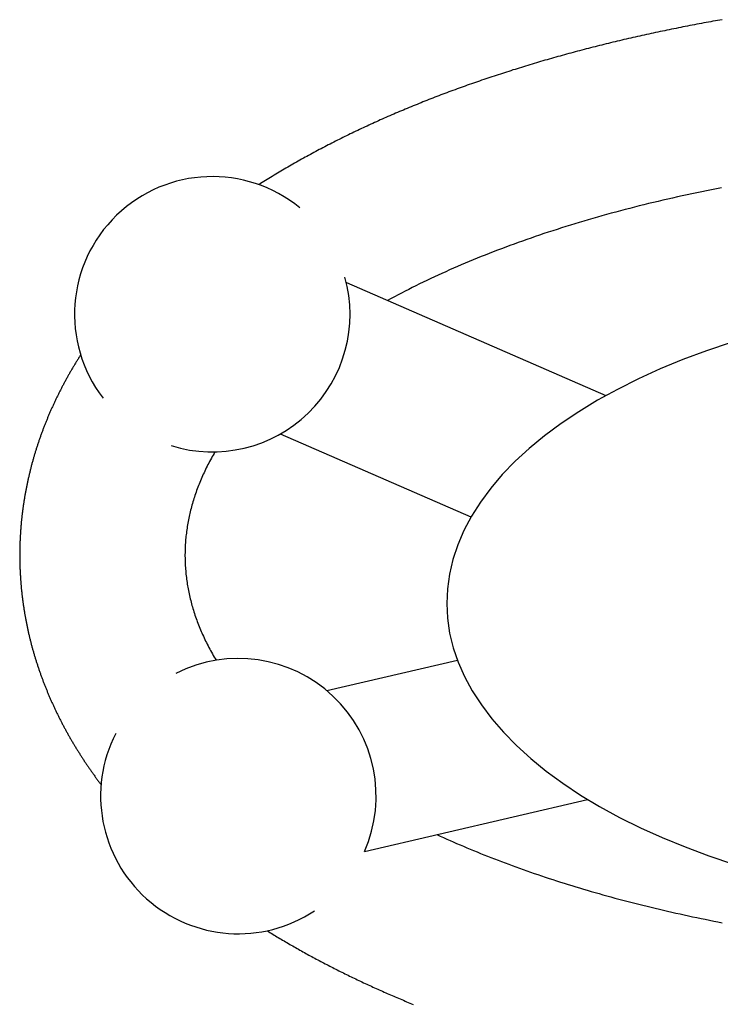
# Model space of a CAD drawing. Extents: x 54 to 1227, y 21 to 846.
# Drawn here: x 843 to 868, y 379 to 414 of the extents above; entities that cross this region are included whole.
import ezdxf

# ---------------------------------------------------------------- set-up
doc = ezdxf.new("R2010")
doc.units = 0
doc.header["$LTSCALE"] = 12
doc.layers.get('0').update_dxf_attribs({"linetype": 'CONTINUOUS'})

msp = doc.modelspace()

# ---------------------------------------------------------------- linework, layer by layer
for p, q in [((854.427, 404.93), (863.85, 400.824)), ((852.03, 399.43), (858.951, 396.414)), ((853.72, 390.109), (858.458, 391.215)), ((855.084, 384.266), (863.182, 386.156))]:
    msp.add_line(p, q)
for points in [[(868.074, 414.476, 0), (867.99, 414.462, 0), (867.905, 414.447, 0), (867.821, 414.432, 0), (867.736, 414.417, 0), (867.652, 414.402, 0), (867.568, 414.386, 0), (867.484, 414.371, 0), (867.4, 414.356, 0), (867.316, 414.34, 0), (867.232, 414.324, 0), (867.148, 414.308, 0), (867.064, 414.293, 0), (866.981, 414.277, 0), (866.897, 414.261, 0), (866.814, 414.244, 0), (866.73, 414.228, 0), (866.647, 414.212, 0), (866.563, 414.195, 0), (866.48, 414.179, 0), (866.397, 414.162, 0), (866.314, 414.145, 0), (866.231, 414.128, 0), (866.148, 414.111, 0), (866.065, 414.094, 0), (865.982, 414.077, 0), (865.9, 414.06, 0), (865.817, 414.042, 0), (865.734, 414.025, 0), (865.652, 414.007, 0), (865.569, 413.99, 0), (865.487, 413.972, 0), (865.405, 413.954, 0), (865.323, 413.936, 0), (865.241, 413.918, 0), (865.159, 413.9, 0), (865.077, 413.882, 0), (864.995, 413.863, 0), (864.913, 413.845, 0), (864.831, 413.826, 0), (864.75, 413.807, 0), (864.668, 413.789, 0), (864.587, 413.77, 0), (864.505, 413.751, 0), (864.424, 413.732, 0), (864.343, 413.712, 0), (864.262, 413.693, 0), (864.181, 413.674, 0), (864.1, 413.654, 0), (864.019, 413.635, 0), (863.938, 413.615, 0), (863.858, 413.595, 0), (863.777, 413.575, 0), (863.697, 413.555, 0), (863.616, 413.535, 0), (863.536, 413.515, 0), (863.456, 413.495, 0), (863.375, 413.474, 0), (863.295, 413.454, 0), (863.215, 413.433, 0), (863.136, 413.412, 0), (863.056, 413.392, 0), (862.976, 413.371, 0), (862.896, 413.35, 0), (862.817, 413.329, 0), (862.737, 413.307, 0), (862.658, 413.286, 0), (862.579, 413.265, 0), (862.5, 413.243, 0), (862.421, 413.222, 0), (862.342, 413.2, 0), (862.263, 413.178, 0), (862.184, 413.156, 0), (862.105, 413.134, 0), (862.027, 413.112, 0), (861.948, 413.09, 0), (861.87, 413.068, 0), (861.791, 413.045, 0), (861.713, 413.023, 0), (861.635, 413, 0), (861.557, 412.977, 0), (861.479, 412.954, 0), (861.401, 412.932, 0), (861.324, 412.909, 0), (861.246, 412.885, 0), (861.168, 412.862, 0), (861.091, 412.839, 0), (861.014, 412.815, 0), (860.936, 412.792, 0), (860.859, 412.768, 0), (860.782, 412.745, 0), (860.705, 412.721, 0), (860.628, 412.697, 0), (860.552, 412.673, 0), (860.475, 412.649, 0), (860.398, 412.624, 0), (860.322, 412.6, 0), (860.246, 412.576, 0), (860.169, 412.551, 0), (860.093, 412.527, 0), (860.017, 412.502, 0), (859.941, 412.477, 0), (859.866, 412.452, 0), (859.79, 412.427, 0), (859.714, 412.402, 0), (859.639, 412.377, 0), (859.563, 412.351, 0), (859.488, 412.326, 0), (859.413, 412.3, 0), (859.338, 412.275, 0), (859.263, 412.249, 0), (859.188, 412.223, 0), (859.113, 412.197, 0), (859.039, 412.171, 0), (858.964, 412.145, 0), (858.89, 412.119, 0), (858.815, 412.092, 0), (858.741, 412.066, 0), (858.667, 412.039, 0), (858.593, 412.013, 0), (858.519, 411.986, 0), (858.445, 411.959, 0), (858.372, 411.932, 0), (858.298, 411.905, 0), (858.225, 411.878, 0), (858.151, 411.851, 0), (858.078, 411.823, 0), (858.005, 411.796, 0), (857.932, 411.768, 0), (857.859, 411.741, 0), (857.786, 411.713, 0), (857.714, 411.685, 0), (857.641, 411.657, 0), (857.569, 411.629, 0), (857.497, 411.601, 0), (857.424, 411.573, 0), (857.352, 411.544, 0), (857.28, 411.516, 0), (857.209, 411.487, 0), (857.137, 411.459, 0), (857.065, 411.43, 0), (856.994, 411.401, 0), (856.922, 411.372, 0), (856.851, 411.343, 0), (856.78, 411.314, 0), (856.709, 411.284, 0), (856.638, 411.255, 0), (856.567, 411.226, 0), (856.497, 411.196, 0), (856.426, 411.166, 0), (856.356, 411.137, 0), (856.286, 411.107, 0), (856.215, 411.077, 0), (856.145, 411.047, 0), (856.075, 411.016, 0), (856.006, 410.986, 0), (855.936, 410.956, 0), (855.866, 410.925, 0), (855.797, 410.895, 0), (855.728, 410.864, 0), (855.658, 410.833, 0), (855.589, 410.802, 0), (855.52, 410.771, 0), (855.452, 410.74, 0), (855.383, 410.709, 0), (855.314, 410.677, 0), (855.246, 410.646, 0), (855.177, 410.614, 0), (855.109, 410.583, 0), (855.041, 410.551, 0), (854.973, 410.519, 0), (854.905, 410.487, 0), (854.838, 410.455, 0), (854.77, 410.423, 0), (854.703, 410.391, 0), (854.635, 410.358, 0), (854.568, 410.326, 0), (854.501, 410.293, 0), (854.434, 410.26, 0), (854.367, 410.228, 0), (854.3, 410.195, 0), (854.234, 410.162, 0), (854.167, 410.128, 0), (854.101, 410.095, 0), (854.035, 410.062, 0), (853.969, 410.028, 0), (853.903, 409.995, 0), (853.837, 409.961, 0), (853.771, 409.927, 0), (853.706, 409.893, 0), (853.641, 409.859, 0), (853.575, 409.825, 0), (853.51, 409.791, 0), (853.445, 409.756, 0), (853.38, 409.722, 0), (853.315, 409.687, 0), (853.251, 409.653, 0), (853.186, 409.618, 0), (853.122, 409.583, 0), (853.058, 409.548, 0), (852.994, 409.513, 0), (852.93, 409.478, 0), (852.866, 409.442, 0), (852.802, 409.407, 0), (852.739, 409.371, 0), (852.675, 409.335, 0), (852.612, 409.3, 0), (852.549, 409.264, 0), (852.486, 409.228, 0), (852.423, 409.192, 0), (852.36, 409.155, 0), (852.297, 409.119, 0), (852.235, 409.082, 0), (852.173, 409.046, 0), (852.11, 409.009, 0), (852.048, 408.972, 0), (851.986, 408.935, 0), (851.925, 408.898, 0), (851.863, 408.861, 0), (851.802, 408.824, 0), (851.74, 408.786, 0), (851.679, 408.749, 0), (851.618, 408.711, 0), (851.557, 408.674, 0), (851.496, 408.636, 0), (851.435, 408.598, 0), (851.375, 408.56, 0), (851.314, 408.521, 0), (851.254, 408.483, 0)], [(868.042, 408.371, 0), (867.863, 408.336, 0), (867.683, 408.3, 0), (867.504, 408.265, 0), (867.326, 408.228, 0), (867.148, 408.191, 0), (866.971, 408.154, 0), (866.794, 408.116, 0), (866.618, 408.077, 0), (866.442, 408.039, 0), (866.267, 407.999, 0), (866.092, 407.959, 0), (865.918, 407.919, 0), (865.744, 407.878, 0), (865.571, 407.837, 0), (865.399, 407.795, 0), (865.227, 407.753, 0), (865.055, 407.71, 0), (864.885, 407.667, 0), (864.714, 407.623, 0), (864.545, 407.579, 0), (864.376, 407.534, 0), (864.207, 407.489, 0), (864.04, 407.444, 0), (863.872, 407.398, 0), (863.706, 407.351, 0), (863.54, 407.304, 0), (863.375, 407.257, 0), (863.21, 407.209, 0), (863.046, 407.161, 0), (862.883, 407.112, 0), (862.72, 407.063, 0), (862.558, 407.013, 0), (862.397, 406.963, 0), (862.236, 406.912, 0), (862.076, 406.861, 0), (861.917, 406.81, 0), (861.758, 406.758, 0), (861.6, 406.706, 0), (861.443, 406.653, 0), (861.286, 406.6, 0), (861.131, 406.546, 0), (860.976, 406.492, 0), (860.821, 406.438, 0), (860.668, 406.383, 0), (860.515, 406.327, 0), (860.363, 406.272, 0), (860.212, 406.215, 0), (860.061, 406.159, 0), (859.911, 406.102, 0), (859.762, 406.044, 0), (859.614, 405.986, 0), (859.467, 405.928, 0), (859.32, 405.87, 0), (859.174, 405.811, 0), (859.029, 405.751, 0), (858.885, 405.691, 0), (858.741, 405.631, 0), (858.599, 405.57, 0), (858.457, 405.509, 0), (858.316, 405.448, 0), (858.176, 405.386, 0), (858.037, 405.324, 0), (857.898, 405.261, 0), (857.76, 405.198, 0), (857.624, 405.135, 0), (857.488, 405.071, 0), (857.353, 405.007, 0), (857.219, 404.942, 0), (857.085, 404.877, 0), (856.953, 404.812, 0), (856.821, 404.747, 0), (856.691, 404.681, 0), (856.561, 404.614, 0), (856.432, 404.548, 0), (856.304, 404.481, 0), (856.177, 404.413, 0), (856.051, 404.345, 0), (855.926, 404.277, 0)], [(868.39, 402.755, 0), (867.503, 402.454, 0), (866.645, 402.133, 0), (865.818, 401.791, 0), (865.026, 401.43, 0), (864.268, 401.05, 0), (863.548, 400.653, 0), (862.866, 400.239, 0), (862.224, 399.809, 0), (861.624, 399.365, 0), (861.068, 398.907, 0), (860.555, 398.436, 0), (860.088, 397.953, 0), (859.668, 397.46, 0), (859.295, 396.957, 0), (858.97, 396.446, 0), (858.694, 395.928, 0), (858.468, 395.403, 0), (858.293, 394.875, 0), (858.167, 394.342, 0), (858.093, 393.807, 0), (858.07, 393.271, 0), (858.098, 392.735, 0), (858.177, 392.2, 0), (858.307, 391.668, 0), (858.487, 391.139, 0), (858.718, 390.616, 0), (858.998, 390.098, 0), (859.328, 389.588, 0), (859.705, 389.086, 0), (860.13, 388.594, 0), (860.601, 388.112, 0), (861.118, 387.642, 0), (861.679, 387.185, 0), (862.283, 386.742, 0), (862.928, 386.314, 0), (863.614, 385.901, 0), (864.338, 385.506, 0), (865.099, 385.128, 0), (865.895, 384.769, 0), (866.724, 384.429, 0), (867.585, 384.109, 0), (868.475, 383.81, 0)], [(844.784, 402.304, 0), (844.768, 402.278, 0), (844.752, 402.253, 0), (844.736, 402.227, 0), (844.719, 402.202, 0), (844.703, 402.176, 0), (844.687, 402.15, 0), (844.671, 402.125, 0), (844.656, 402.099, 0), (844.64, 402.073, 0), (844.624, 402.048, 0), (844.608, 402.022, 0), (844.592, 401.996, 0), (844.577, 401.97, 0), (844.561, 401.944, 0), (844.545, 401.918, 0), (844.53, 401.892, 0), (844.514, 401.866, 0), (844.499, 401.84, 0), (844.484, 401.814, 0), (844.468, 401.788, 0), (844.453, 401.762, 0), (844.438, 401.736, 0), (844.422, 401.71, 0), (844.407, 401.683, 0), (844.392, 401.657, 0), (844.377, 401.631, 0), (844.362, 401.604, 0), (844.347, 401.578, 0), (844.332, 401.552, 0), (844.318, 401.525, 0), (844.303, 401.499, 0), (844.288, 401.472, 0), (844.273, 401.446, 0), (844.259, 401.419, 0), (844.244, 401.392, 0), (844.23, 401.366, 0), (844.215, 401.339, 0), (844.201, 401.312, 0), (844.186, 401.286, 0), (844.172, 401.259, 0), (844.158, 401.232, 0), (844.144, 401.205, 0), (844.129, 401.178, 0), (844.115, 401.151, 0), (844.101, 401.124, 0), (844.087, 401.097, 0), (844.073, 401.07, 0), (844.059, 401.043, 0), (844.046, 401.016, 0), (844.032, 400.989, 0), (844.018, 400.962, 0), (844.004, 400.935, 0), (843.991, 400.908, 0), (843.977, 400.88, 0), (843.964, 400.853, 0), (843.95, 400.826, 0), (843.937, 400.798, 0), (843.923, 400.771, 0), (843.91, 400.744, 0), (843.897, 400.716, 0), (843.884, 400.689, 0), (843.871, 400.661, 0), (843.858, 400.634, 0), (843.845, 400.606, 0), (843.832, 400.578, 0), (843.819, 400.551, 0), (843.806, 400.523, 0), (843.793, 400.495, 0), (843.78, 400.468, 0), (843.768, 400.44, 0), (843.755, 400.412, 0), (843.742, 400.384, 0), (843.73, 400.356, 0), (843.718, 400.329, 0), (843.705, 400.301, 0), (843.693, 400.273, 0), (843.681, 400.245, 0), (843.668, 400.217, 0), (843.656, 400.189, 0), (843.644, 400.16, 0), (843.632, 400.132, 0), (843.62, 400.104, 0), (843.608, 400.076, 0), (843.596, 400.048, 0), (843.585, 400.02, 0), (843.573, 399.991, 0), (843.561, 399.963, 0), (843.55, 399.935, 0), (843.538, 399.906, 0), (843.526, 399.878, 0), (843.515, 399.849, 0), (843.504, 399.821, 0), (843.492, 399.792, 0), (843.481, 399.764, 0), (843.47, 399.735, 0), (843.459, 399.707, 0), (843.448, 399.678, 0), (843.437, 399.65, 0), (843.426, 399.621, 0), (843.415, 399.592, 0), (843.404, 399.563, 0), (843.393, 399.535, 0), (843.383, 399.506, 0), (843.372, 399.477, 0), (843.361, 399.448, 0), (843.351, 399.419, 0), (843.341, 399.39, 0), (843.33, 399.361, 0), (843.32, 399.332, 0), (843.31, 399.303, 0), (843.299, 399.274, 0), (843.289, 399.245, 0), (843.279, 399.216, 0), (843.269, 399.187, 0), (843.259, 399.158, 0), (843.249, 399.129, 0), (843.24, 399.099, 0), (843.23, 399.07, 0), (843.22, 399.041, 0), (843.211, 399.012, 0), (843.201, 398.982, 0), (843.192, 398.953, 0), (843.182, 398.924, 0), (843.173, 398.894, 0), (843.164, 398.865, 0), (843.154, 398.835, 0), (843.145, 398.806, 0), (843.136, 398.776, 0), (843.127, 398.747, 0), (843.118, 398.717, 0), (843.109, 398.687, 0), (843.101, 398.658, 0), (843.092, 398.628, 0), (843.083, 398.598, 0), (843.075, 398.569, 0), (843.066, 398.539, 0), (843.058, 398.509, 0), (843.049, 398.479, 0), (843.041, 398.449, 0), (843.033, 398.42, 0), (843.024, 398.39, 0), (843.016, 398.36, 0), (843.008, 398.33, 0), (843, 398.3, 0), (842.992, 398.27, 0), (842.985, 398.24, 0), (842.977, 398.21, 0), (842.969, 398.18, 0), (842.961, 398.15, 0), (842.954, 398.12, 0), (842.946, 398.09, 0), (842.939, 398.059, 0), (842.932, 398.029, 0), (842.924, 397.999, 0), (842.917, 397.969, 0), (842.91, 397.939, 0), (842.903, 397.908, 0), (842.896, 397.878, 0), (842.889, 397.848, 0), (842.882, 397.817, 0), (842.875, 397.787, 0), (842.869, 397.757, 0), (842.862, 397.726, 0), (842.855, 397.696, 0), (842.849, 397.666, 0), (842.842, 397.635, 0), (842.836, 397.605, 0), (842.83, 397.574, 0), (842.824, 397.544, 0), (842.817, 397.513, 0), (842.811, 397.483, 0), (842.805, 397.452, 0), (842.8, 397.422, 0), (842.794, 397.391, 0), (842.788, 397.36, 0), (842.782, 397.33, 0), (842.777, 397.299, 0), (842.771, 397.268, 0), (842.766, 397.238, 0), (842.76, 397.207, 0), (842.755, 397.176, 0), (842.749, 397.146, 0), (842.744, 397.115, 0), (842.739, 397.084, 0), (842.734, 397.053, 0), (842.729, 397.023, 0), (842.724, 396.992, 0), (842.719, 396.961, 0), (842.715, 396.93, 0), (842.71, 396.899, 0), (842.705, 396.868, 0), (842.701, 396.837, 0), (842.696, 396.807, 0), (842.692, 396.776, 0), (842.688, 396.745, 0), (842.684, 396.714, 0), (842.679, 396.683, 0), (842.675, 396.652, 0), (842.671, 396.621, 0), (842.667, 396.59, 0), (842.664, 396.559, 0), (842.66, 396.528, 0), (842.656, 396.497, 0), (842.653, 396.466, 0), (842.649, 396.435, 0), (842.646, 396.404, 0), (842.642, 396.373, 0), (842.639, 396.342, 0), (842.636, 396.31, 0), (842.632, 396.279, 0), (842.629, 396.248, 0), (842.626, 396.217, 0), (842.623, 396.186, 0), (842.621, 396.155, 0), (842.618, 396.124, 0), (842.615, 396.092, 0), (842.613, 396.061, 0), (842.61, 396.03, 0), (842.608, 395.999, 0), (842.605, 395.968, 0), (842.603, 395.937, 0), (842.601, 395.905, 0), (842.599, 395.874, 0), (842.596, 395.843, 0), (842.594, 395.812, 0), (842.593, 395.78, 0), (842.591, 395.749, 0), (842.589, 395.718, 0), (842.587, 395.687, 0), (842.586, 395.655, 0), (842.584, 395.624, 0), (842.583, 395.593, 0), (842.581, 395.561, 0), (842.58, 395.53, 0), (842.579, 395.499, 0), (842.578, 395.468, 0), (842.577, 395.436, 0), (842.576, 395.405, 0), (842.575, 395.374, 0), (842.574, 395.342, 0), (842.573, 395.311, 0), (842.573, 395.28, 0), (842.572, 395.248, 0), (842.571, 395.217, 0), (842.571, 395.186, 0), (842.571, 395.154, 0), (842.57, 395.123, 0), (842.57, 395.092, 0), (842.57, 395.06, 0), (842.57, 395.029, 0), (842.57, 394.998, 0), (842.57, 394.966, 0), (842.57, 394.935, 0), (842.571, 394.904, 0), (842.571, 394.872, 0), (842.571, 394.841, 0), (842.572, 394.81, 0), (842.573, 394.778, 0), (842.573, 394.747, 0), (842.574, 394.716, 0), (842.575, 394.684, 0), (842.576, 394.653, 0), (842.577, 394.622, 0), (842.578, 394.591, 0), (842.579, 394.559, 0), (842.58, 394.528, 0), (842.581, 394.497, 0), (842.583, 394.465, 0), (842.584, 394.434, 0), (842.586, 394.403, 0), (842.587, 394.372, 0), (842.589, 394.34, 0), (842.591, 394.309, 0), (842.593, 394.278, 0), (842.595, 394.247, 0), (842.597, 394.215, 0), (842.599, 394.184, 0), (842.601, 394.153, 0), (842.603, 394.122, 0), (842.605, 394.09, 0), (842.608, 394.059, 0), (842.61, 394.028, 0), (842.613, 393.997, 0), (842.615, 393.966, 0), (842.618, 393.934, 0), (842.621, 393.903, 0), (842.624, 393.872, 0), (842.626, 393.841, 0), (842.629, 393.81, 0), (842.633, 393.779, 0), (842.636, 393.748, 0), (842.639, 393.717, 0), (842.642, 393.685, 0), (842.646, 393.654, 0), (842.649, 393.623, 0), (842.653, 393.592, 0), (842.656, 393.561, 0), (842.66, 393.53, 0), (842.664, 393.499, 0), (842.667, 393.468, 0), (842.671, 393.437, 0), (842.675, 393.406, 0), (842.679, 393.375, 0), (842.683, 393.344, 0), (842.688, 393.313, 0), (842.692, 393.282, 0), (842.696, 393.251, 0), (842.701, 393.22, 0), (842.705, 393.19, 0), (842.71, 393.159, 0), (842.714, 393.128, 0), (842.719, 393.097, 0), (842.724, 393.066, 0), (842.729, 393.035, 0), (842.734, 393.005, 0), (842.739, 392.974, 0), (842.744, 392.943, 0), (842.749, 392.912, 0), (842.754, 392.881, 0), (842.76, 392.851, 0), (842.765, 392.82, 0), (842.771, 392.789, 0), (842.776, 392.759, 0), (842.782, 392.728, 0), (842.787, 392.697, 0), (842.793, 392.667, 0), (842.799, 392.636, 0), (842.805, 392.606, 0), (842.811, 392.575, 0), (842.817, 392.544, 0), (842.823, 392.514, 0), (842.829, 392.483, 0), (842.836, 392.453, 0), (842.842, 392.423, 0), (842.848, 392.392, 0), (842.855, 392.362, 0), (842.861, 392.331, 0), (842.868, 392.301, 0), (842.875, 392.271, 0), (842.881, 392.24, 0), (842.888, 392.21, 0), (842.895, 392.18, 0), (842.902, 392.149, 0), (842.909, 392.119, 0), (842.916, 392.089, 0), (842.924, 392.059, 0), (842.931, 392.028, 0), (842.938, 391.998, 0), (842.946, 391.968, 0), (842.953, 391.938, 0), (842.961, 391.908, 0), (842.968, 391.878, 0), (842.976, 391.848, 0), (842.984, 391.818, 0), (842.992, 391.788, 0), (843, 391.758, 0), (843.008, 391.728, 0), (843.016, 391.698, 0), (843.024, 391.668, 0), (843.032, 391.638, 0), (843.04, 391.608, 0), (843.049, 391.579, 0), (843.057, 391.549, 0), (843.066, 391.519, 0), (843.074, 391.489, 0), (843.083, 391.46, 0), (843.091, 391.43, 0), (843.1, 391.4, 0), (843.109, 391.371, 0), (843.118, 391.341, 0), (843.127, 391.312, 0), (843.136, 391.282, 0), (843.145, 391.252, 0), (843.154, 391.223, 0), (843.163, 391.193, 0), (843.172, 391.164, 0), (843.182, 391.135, 0), (843.191, 391.105, 0), (843.201, 391.076, 0), (843.21, 391.047, 0), (843.22, 391.017, 0), (843.229, 390.988, 0), (843.239, 390.959, 0), (843.249, 390.929, 0), (843.259, 390.9, 0), (843.269, 390.871, 0), (843.279, 390.842, 0), (843.289, 390.813, 0), (843.299, 390.784, 0), (843.309, 390.755, 0), (843.319, 390.726, 0), (843.33, 390.697, 0), (843.34, 390.668, 0), (843.351, 390.639, 0), (843.361, 390.61, 0), (843.372, 390.581, 0), (843.382, 390.552, 0), (843.393, 390.523, 0), (843.404, 390.495, 0), (843.414, 390.466, 0), (843.425, 390.437, 0), (843.436, 390.408, 0), (843.447, 390.38, 0), (843.458, 390.351, 0), (843.469, 390.322, 0), (843.481, 390.294, 0), (843.492, 390.265, 0), (843.503, 390.237, 0), (843.515, 390.208, 0), (843.526, 390.18, 0), (843.538, 390.151, 0), (843.549, 390.123, 0), (843.561, 390.095, 0), (843.572, 390.066, 0), (843.584, 390.038, 0), (843.596, 390.01, 0), (843.608, 389.981, 0), (843.62, 389.953, 0), (843.632, 389.925, 0), (843.644, 389.897, 0), (843.656, 389.869, 0), (843.668, 389.841, 0), (843.68, 389.813, 0), (843.692, 389.785, 0), (843.705, 389.757, 0), (843.717, 389.729, 0), (843.73, 389.701, 0), (843.742, 389.673, 0), (843.755, 389.645, 0), (843.767, 389.617, 0), (843.78, 389.589, 0), (843.793, 389.562, 0), (843.805, 389.534, 0), (843.818, 389.506, 0), (843.831, 389.479, 0), (843.844, 389.451, 0), (843.857, 389.423, 0), (843.87, 389.396, 0), (843.883, 389.368, 0), (843.896, 389.341, 0), (843.91, 389.313, 0), (843.923, 389.286, 0), (843.936, 389.259, 0), (843.95, 389.231, 0), (843.963, 389.204, 0), (843.977, 389.177, 0), (843.99, 389.149, 0), (844.004, 389.122, 0), (844.018, 389.095, 0), (844.031, 389.068, 0), (844.045, 389.041, 0), (844.059, 389.014, 0), (844.073, 388.987, 0), (844.087, 388.96, 0), (844.101, 388.933, 0), (844.115, 388.906, 0), (844.129, 388.879, 0), (844.143, 388.852, 0), (844.157, 388.825, 0), (844.171, 388.798, 0), (844.186, 388.772, 0), (844.2, 388.745, 0), (844.215, 388.718, 0), (844.229, 388.691, 0), (844.244, 388.665, 0), (844.258, 388.638, 0), (844.273, 388.612, 0), (844.287, 388.585, 0), (844.302, 388.559, 0), (844.317, 388.532, 0), (844.332, 388.506, 0), (844.347, 388.479, 0), (844.362, 388.453, 0), (844.377, 388.427, 0), (844.392, 388.4, 0), (844.407, 388.374, 0), (844.422, 388.348, 0), (844.437, 388.322, 0), (844.452, 388.296, 0), (844.467, 388.269, 0), (844.483, 388.243, 0), (844.498, 388.217, 0), (844.514, 388.191, 0), (844.529, 388.165, 0), (844.545, 388.139, 0), (844.56, 388.113, 0), (844.576, 388.088, 0), (844.591, 388.062, 0), (844.607, 388.036, 0), (844.623, 388.01, 0), (844.639, 387.984, 0), (844.655, 387.959, 0), (844.671, 387.933, 0), (844.687, 387.907, 0), (844.703, 387.882, 0), (844.719, 387.856, 0), (844.735, 387.831, 0), (844.751, 387.805, 0), (844.767, 387.78, 0), (844.783, 387.754, 0), (844.8, 387.729, 0), (844.816, 387.704, 0), (844.832, 387.678, 0), (844.849, 387.653, 0), (844.865, 387.628, 0), (844.882, 387.602, 0), (844.898, 387.577, 0), (844.915, 387.552, 0), (844.932, 387.527, 0), (844.948, 387.502, 0), (844.965, 387.477, 0), (844.982, 387.452, 0), (844.999, 387.427, 0), (845.016, 387.402, 0), (845.033, 387.377, 0), (845.05, 387.352, 0), (845.067, 387.327, 0), (845.084, 387.302, 0), (845.101, 387.278, 0), (845.118, 387.253, 0), (845.135, 387.228, 0), (845.152, 387.203, 0), (845.17, 387.179, 0), (845.187, 387.154, 0), (845.204, 387.13, 0), (845.222, 387.105, 0), (845.239, 387.081, 0), (845.257, 387.056, 0), (845.274, 387.032, 0), (845.292, 387.007, 0), (845.309, 386.983, 0), (845.327, 386.958, 0), (845.345, 386.934, 0), (845.363, 386.91, 0), (845.38, 386.886, 0), (845.398, 386.861, 0), (845.416, 386.837, 0), (845.434, 386.813, 0), (845.452, 386.789, 0), (845.47, 386.765, 0), (845.488, 386.741, 0), (845.506, 386.717, 0), (845.524, 386.693, 0)], [(849.659, 398.779, 0), (849.625, 398.721, 0), (849.592, 398.664, 0), (849.559, 398.606, 0), (849.527, 398.548, 0), (849.495, 398.49, 0), (849.464, 398.431, 0), (849.433, 398.373, 0), (849.403, 398.315, 0), (849.373, 398.257, 0), (849.344, 398.198, 0), (849.316, 398.14, 0), (849.288, 398.082, 0), (849.26, 398.023, 0), (849.233, 397.965, 0), (849.207, 397.906, 0), (849.181, 397.847, 0), (849.155, 397.789, 0), (849.13, 397.73, 0), (849.106, 397.671, 0), (849.082, 397.612, 0), (849.059, 397.553, 0), (849.036, 397.495, 0), (849.014, 397.436, 0), (848.992, 397.377, 0), (848.971, 397.318, 0), (848.951, 397.258, 0), (848.931, 397.199, 0), (848.911, 397.14, 0), (848.892, 397.081, 0), (848.874, 397.022, 0), (848.856, 396.962, 0), (848.839, 396.903, 0), (848.822, 396.844, 0), (848.806, 396.785, 0), (848.79, 396.725, 0), (848.775, 396.666, 0), (848.76, 396.606, 0), (848.746, 396.547, 0), (848.732, 396.487, 0), (848.719, 396.428, 0), (848.707, 396.368, 0), (848.695, 396.309, 0), (848.684, 396.249, 0), (848.673, 396.19, 0), (848.663, 396.13, 0), (848.653, 396.07, 0), (848.644, 396.011, 0), (848.635, 395.951, 0), (848.627, 395.891, 0), (848.619, 395.832, 0), (848.612, 395.772, 0), (848.606, 395.712, 0), (848.6, 395.652, 0), (848.594, 395.593, 0), (848.589, 395.533, 0), (848.585, 395.473, 0), (848.581, 395.413, 0), (848.578, 395.353, 0), (848.575, 395.294, 0), (848.573, 395.234, 0), (848.572, 395.174, 0), (848.571, 395.114, 0), (848.57, 395.054, 0), (848.57, 394.995, 0), (848.571, 394.935, 0), (848.572, 394.875, 0), (848.573, 394.815, 0), (848.576, 394.755, 0), (848.578, 394.696, 0), (848.582, 394.636, 0), (848.586, 394.576, 0), (848.59, 394.516, 0), (848.595, 394.456, 0), (848.6, 394.397, 0), (848.606, 394.337, 0), (848.613, 394.277, 0), (848.62, 394.218, 0), (848.628, 394.158, 0), (848.636, 394.098, 0), (848.645, 394.038, 0), (848.654, 393.979, 0), (848.664, 393.919, 0), (848.674, 393.86, 0), (848.685, 393.8, 0), (848.697, 393.74, 0), (848.709, 393.681, 0), (848.721, 393.621, 0), (848.734, 393.562, 0), (848.748, 393.502, 0), (848.762, 393.443, 0), (848.777, 393.383, 0), (848.792, 393.324, 0), (848.808, 393.265, 0), (848.824, 393.205, 0), (848.841, 393.146, 0), (848.858, 393.087, 0), (848.876, 393.027, 0), (848.895, 392.968, 0), (848.914, 392.909, 0), (848.933, 392.85, 0), (848.953, 392.791, 0), (848.974, 392.732, 0), (848.995, 392.673, 0), (849.017, 392.614, 0), (849.039, 392.555, 0), (849.062, 392.496, 0), (849.085, 392.437, 0), (849.109, 392.378, 0), (849.133, 392.319, 0), (849.158, 392.261, 0), (849.184, 392.202, 0), (849.21, 392.143, 0), (849.236, 392.085, 0), (849.263, 392.026, 0), (849.291, 391.968, 0), (849.319, 391.909, 0), (849.348, 391.851, 0), (849.377, 391.792, 0), (849.407, 391.734, 0), (849.437, 391.676, 0), (849.468, 391.618, 0), (849.499, 391.56, 0), (849.531, 391.502, 0), (849.563, 391.444, 0), (849.596, 391.386, 0), (849.63, 391.328, 0), (849.664, 391.27, 0), (849.698, 391.212, 0)], [(857.714, 384.88, 0), (857.832, 384.826, 0), (857.951, 384.772, 0), (858.07, 384.718, 0), (858.19, 384.664, 0), (858.31, 384.611, 0), (858.431, 384.558, 0), (858.553, 384.506, 0), (858.676, 384.453, 0), (858.799, 384.401, 0), (858.922, 384.35, 0), (859.046, 384.298, 0), (859.171, 384.247, 0), (859.297, 384.196, 0), (859.422, 384.146, 0), (859.549, 384.096, 0), (859.676, 384.046, 0), (859.804, 383.996, 0), (859.932, 383.947, 0), (860.061, 383.898, 0), (860.19, 383.849, 0), (860.32, 383.801, 0), (860.451, 383.753, 0), (860.582, 383.705, 0), (860.714, 383.657, 0), (860.846, 383.61, 0), (860.979, 383.563, 0), (861.112, 383.517, 0), (861.246, 383.471, 0), (861.38, 383.425, 0), (861.515, 383.379, 0), (861.65, 383.334, 0), (861.786, 383.289, 0), (861.923, 383.245, 0), (862.06, 383.2, 0), (862.197, 383.156, 0), (862.335, 383.113, 0), (862.474, 383.07, 0), (862.613, 383.027, 0), (862.752, 382.984, 0), (862.892, 382.942, 0), (863.032, 382.9, 0), (863.173, 382.858, 0), (863.315, 382.817, 0), (863.457, 382.776, 0), (863.599, 382.735, 0), (863.742, 382.695, 0), (863.885, 382.655, 0), (864.029, 382.616, 0), (864.173, 382.576, 0), (864.318, 382.537, 0), (864.463, 382.499, 0), (864.609, 382.461, 0), (864.755, 382.423, 0), (864.901, 382.385, 0), (865.048, 382.348, 0), (865.195, 382.311, 0), (865.343, 382.275, 0), (865.491, 382.239, 0), (865.64, 382.203, 0), (865.789, 382.168, 0), (865.938, 382.133, 0), (866.088, 382.098, 0), (866.238, 382.064, 0), (866.389, 382.03, 0), (866.54, 381.996, 0), (866.691, 381.963, 0), (866.843, 381.93, 0), (866.995, 381.898, 0), (867.148, 381.865, 0), (867.301, 381.834, 0), (867.454, 381.802, 0), (867.607, 381.771, 0), (867.761, 381.74, 0), (867.916, 381.71, 0), (868.07, 381.68, 0)], [(851.549, 381.388, 0), (851.599, 381.356, 0), (851.65, 381.325, 0), (851.702, 381.294, 0), (851.753, 381.262, 0), (851.804, 381.231, 0), (851.855, 381.2, 0), (851.907, 381.169, 0), (851.958, 381.138, 0), (852.01, 381.107, 0), (852.062, 381.076, 0), (852.114, 381.046, 0), (852.166, 381.015, 0), (852.218, 380.984, 0), (852.27, 380.954, 0), (852.322, 380.923, 0), (852.374, 380.893, 0), (852.427, 380.863, 0), (852.479, 380.833, 0), (852.532, 380.803, 0), (852.584, 380.773, 0), (852.637, 380.743, 0), (852.69, 380.713, 0), (852.743, 380.683, 0), (852.796, 380.653, 0), (852.849, 380.624, 0), (852.903, 380.594, 0), (852.956, 380.565, 0), (853.009, 380.535, 0), (853.063, 380.506, 0), (853.117, 380.477, 0), (853.17, 380.447, 0), (853.224, 380.418, 0), (853.278, 380.389, 0), (853.332, 380.36, 0), (853.386, 380.332, 0), (853.44, 380.303, 0), (853.495, 380.274, 0), (853.549, 380.245, 0), (853.603, 380.217, 0), (853.658, 380.188, 0), (853.713, 380.16, 0), (853.767, 380.132, 0), (853.822, 380.103, 0), (853.877, 380.075, 0), (853.932, 380.047, 0), (853.987, 380.019, 0), (854.042, 379.991, 0), (854.098, 379.963, 0), (854.153, 379.935, 0), (854.208, 379.908, 0), (854.264, 379.88, 0), (854.32, 379.853, 0), (854.375, 379.825, 0), (854.431, 379.798, 0), (854.487, 379.77, 0), (854.543, 379.743, 0), (854.599, 379.716, 0), (854.655, 379.689, 0), (854.711, 379.662, 0), (854.768, 379.635, 0), (854.824, 379.608, 0), (854.881, 379.581, 0), (854.937, 379.554, 0), (854.994, 379.528, 0), (855.051, 379.501, 0), (855.108, 379.474, 0), (855.165, 379.448, 0), (855.222, 379.422, 0), (855.279, 379.395, 0), (855.336, 379.369, 0), (855.393, 379.343, 0), (855.451, 379.317, 0), (855.508, 379.291, 0), (855.566, 379.265, 0), (855.623, 379.239, 0), (855.681, 379.213, 0), (855.739, 379.188, 0), (855.797, 379.162, 0), (855.855, 379.136, 0), (855.913, 379.111, 0), (855.971, 379.085, 0), (856.029, 379.06, 0), (856.088, 379.035, 0), (856.146, 379.01, 0), (856.204, 378.984, 0), (856.263, 378.959, 0), (856.322, 378.934, 0), (856.38, 378.909, 0), (856.439, 378.885, 0), (856.498, 378.86, 0), (856.557, 378.835, 0), (856.616, 378.81, 0), (856.675, 378.786, 0), (856.735, 378.761, 0), (856.794, 378.737, 0), (856.853, 378.713, 0)]]:
    msp.add_polyline3d(points)
for centre, start, end in [((849.562, 403.778), 50.5371, 217.491), ((849.562, 403.778), 252.6576, 15.5898), ((850.507, 386.278), 336.27, 116.9517), ((850.507, 386.278), 152.9541, 303.5126)]:
    msp.add_arc(centre, 5, start, end)

doc.saveas('drawing.dxf')
